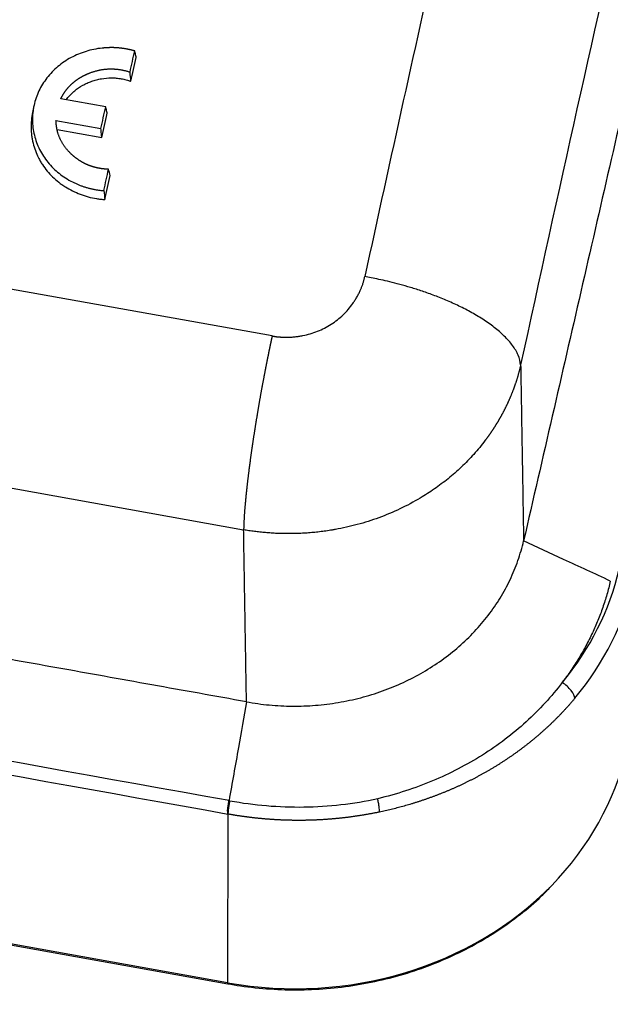
# Model space of a CAD drawing. Units: millimetres. Extents: x 1588 to 2224, y 517 to 967.
# Drawn here: x 1730 to 1749, y 653 to 684 of the extents above; entities that cross this region are included whole.
import ezdxf

# ---------------------------------------------------------------- set-up
doc = ezdxf.new("R2010")
doc.units = ezdxf.units.MM
doc.header["$LTSCALE"] = 500
doc.layers.get('0').update_dxf_attribs({"linetype": 'CONTINUOUS', "lineweight": 30})

msp = doc.modelspace()

# ---------------------------------------------------------------- linework, layer by layer
for p, q in [((1737.745, 674.17), (1652.892, 689.403)), ((1651.983, 683.223), (1736.836, 667.99)), ((1732.44, 681.479), (1731.009, 681.736)), ((1730.855, 681.039), (1732.286, 680.782)), ((1730.898, 680.749), (1732.318, 680.495)), ((1736.324, 653.549), (1629.473, 672.73)), ((1629.48, 672.695), (1736.33, 653.514)), ((1736.336, 658.926), (1736.324, 653.549))]:
    msp.add_line(p, q)
for centre, major_axis, ratio, start_param, end_param in [((1751.551, 595.489), (32.859, 192.182), 0.10521, 0.984564, 1.172309), ((1738.52, 668.576), (-10.49, 0.118), 0.878032, 2.520483, 2.952632), ((1738.517, 668.333), (-10.99, 0.124), 0.878032, 2.520489, 2.952632), ((1746.988, 662.881), (-0.384, 0.32), 0.389217, 3.431304, 5.022485), ((1738.455, 662.831), (10.79, -0.122), 0.878032, 5.585481, 6.094225), ((1738.455, 662.831), (10.79, -0.122), 0.878032, 4.523423, 5.585481), ((1736.383, 653.809), (0.053, 0.295), 0.0899, 2.667494, 3.144759)]:
    msp.add_ellipse(centre, major_axis=major_axis, ratio=ratio, start_param=start_param, end_param=end_param)
for points, degree in [([(1748.105, 708.312), (1747.28, 704.928), (1745.628, 698.013), (1743.155, 687.242), (1741.515, 679.825), (1740.699, 676.064)], 3), ([(1753.058, 699.418), (1745.76, 667.636)], 1), ([(1733.215, 682.585), (1733.265, 682.81), (1733.315, 683.035), (1733.365, 683.26)], 3), ([(1733.245, 682.292), (1733.301, 682.544), (1733.357, 682.795), (1733.413, 683.047)], 3), ([(1733.245, 682.292), (1733.235, 682.39), (1733.225, 682.487), (1733.215, 682.585)], 3), ([(1730.144, 681.479), (1730.121, 681.361), (1730.097, 681.242)], 2), ([(1732.286, 680.782), (1732.337, 681.015), (1732.389, 681.247), (1732.44, 681.479)], 3), ([(1732.318, 680.495), (1732.375, 680.753), (1732.432, 681.012), (1732.489, 681.27)], 3), ([(1732.381, 678.804), (1732.431, 679.031), (1732.481, 679.259), (1732.531, 679.486)], 3), ([(1732.581, 679.284), (1732.564, 679.351), (1732.547, 679.418), (1732.531, 679.486)], 3), ([(1732.413, 678.52), (1732.469, 678.775), (1732.525, 679.029), (1732.581, 679.284)], 3), ([(1732.381, 678.804), (1732.392, 678.709), (1732.402, 678.614), (1732.413, 678.52)], 3), ([(1745.666, 673.247), (1745.76, 667.636)], 1), ([(1736.927, 662.505), (1736.836, 667.99)], 1), ([(1736.927, 662.505), (1737.168, 662.461), (1737.654, 662.394), (1738.39, 662.357), (1739.127, 662.384), (1739.856, 662.474), (1740.572, 662.627), (1741.266, 662.842), (1741.933, 663.115), (1742.566, 663.444), (1743.159, 663.827), (1743.707, 664.259), (1744.203, 664.737), (1744.644, 665.256), (1745.024, 665.81), (1745.341, 666.395), (1745.591, 667.005), (1745.711, 667.424), (1745.76, 667.636)], 3), ([(1736.927, 662.505), (1712.751, 666.845)], 1), ([(1748.524, 666.356), (1748.121, 664.604), (1746.991, 663.12)], 2), ([(1736.371, 659.355), (1728.453, 660.777), (1720.534, 662.199), (1712.615, 663.62)], 3)]:
    msp.add_open_spline(points, degree=degree)
for points, knots in [([(1733.365, 683.26), (1733.356, 683.262), (1733.339, 683.267), (1733.314, 683.274), (1733.288, 683.28), (1733.263, 683.287), (1733.237, 683.293), (1733.211, 683.299), (1733.186, 683.304), (1733.16, 683.31), (1733.134, 683.315), (1733.109, 683.32), (1733.083, 683.325), (1733.057, 683.329), (1733.032, 683.333), (1733.006, 683.337), (1732.98, 683.34), (1732.954, 683.344), (1732.928, 683.347), (1732.902, 683.35), (1732.876, 683.352), (1732.85, 683.355), (1732.824, 683.357), (1732.798, 683.359), (1732.772, 683.36), (1732.746, 683.362), (1732.72, 683.363), (1732.694, 683.364), (1732.668, 683.364), (1732.641, 683.365), (1732.615, 683.365), (1732.589, 683.364), (1732.563, 683.364), (1732.536, 683.363), (1732.51, 683.362), (1732.484, 683.361), (1732.457, 683.36), (1732.431, 683.358), (1732.404, 683.356), (1732.378, 683.354), (1732.351, 683.352), (1732.246, 683.341), (1732.064, 683.313), (1731.811, 683.249), (1731.567, 683.16), (1731.334, 683.049), (1731.114, 682.916), (1730.911, 682.763), (1730.728, 682.592), (1730.565, 682.403), (1730.423, 682.2), (1730.306, 681.986), (1730.215, 681.761), (1730.15, 681.528), (1730.111, 681.289), (1730.099, 681.05), (1730.116, 680.81), (1730.161, 680.573), (1730.231, 680.341), (1730.328, 680.118), (1730.45, 679.906), (1730.596, 679.706), (1730.764, 679.521), (1730.951, 679.354), (1731.157, 679.206), (1731.32, 679.113), (1731.427, 679.059), (1731.472, 679.038), (1731.517, 679.018), (1731.562, 678.998), (1731.608, 678.98), (1731.654, 678.962), (1731.7, 678.945), (1731.747, 678.929), (1731.794, 678.914), (1731.841, 678.9), (1731.889, 678.887), (1731.937, 678.875), (1731.985, 678.863), (1732.033, 678.852), (1732.082, 678.843), (1732.131, 678.834), (1732.18, 678.826), (1732.23, 678.819), (1732.28, 678.813), (1732.33, 678.808), (1732.364, 678.805), (1732.381, 678.804)], [0, 0, 0, 0, 0.003171, 0.006336, 0.009495, 0.012647, 0.015794, 0.018936, 0.022072, 0.025205, 0.028332, 0.031457, 0.034577, 0.037694, 0.040809, 0.043921, 0.047031, 0.050139, 0.053246, 0.056352, 0.059457, 0.062562, 0.065666, 0.068771, 0.071877, 0.074984, 0.078092, 0.081202, 0.084315, 0.087429, 0.090547, 0.093668, 0.096792, 0.09992, 0.103053, 0.10619, 0.109332, 0.112479, 0.115632, 0.118791, 0.121956, 0.125127, 0.156518, 0.187564, 0.218614, 0.250021, 0.281407, 0.312452, 0.343505, 0.374914, 0.406343, 0.43743, 0.468524, 0.499972, 0.531416, 0.562512, 0.593606, 0.625047, 0.656459, 0.687514, 0.718558, 0.74994, 0.781351, 0.8124, 0.843437, 0.874813, 0.880853, 0.886869, 0.892865, 0.898842, 0.904804, 0.910751, 0.916688, 0.922615, 0.928537, 0.934454, 0.940371, 0.946288, 0.952209, 0.958136, 0.964072, 0.970018, 0.975978, 0.981954, 0.987948, 0.993963, 1, 1, 1, 1]), ([(1733.413, 683.047), (1733.411, 683.054), (1733.409, 683.061), (1733.403, 683.089), (1733.398, 683.11), (1733.389, 683.153), (1733.384, 683.174), (1733.374, 683.217), (1733.369, 683.238), (1733.365, 683.26)], [0, 0, 0, 0, 0.096275, 0.096275, 0.397516, 0.397516, 0.698758, 0.698758, 1, 1, 1, 1]), ([(1731.009, 681.736), (1731.012, 681.741), (1731.018, 681.753), (1731.026, 681.77), (1731.035, 681.787), (1731.044, 681.804), (1731.054, 681.821), (1731.063, 681.838), (1731.073, 681.854), (1731.083, 681.87), (1731.093, 681.886), (1731.103, 681.902), (1731.113, 681.918), (1731.124, 681.934), (1731.134, 681.95), (1731.145, 681.965), (1731.156, 681.98), (1731.167, 681.995), (1731.178, 682.01), (1731.19, 682.025), (1731.201, 682.04), (1731.213, 682.054), (1731.225, 682.068), (1731.237, 682.083), (1731.249, 682.097), (1731.262, 682.11), (1731.274, 682.124), (1731.287, 682.138), (1731.3, 682.151), (1731.313, 682.164), (1731.326, 682.178), (1731.339, 682.191), (1731.353, 682.203), (1731.367, 682.216), (1731.38, 682.228), (1731.394, 682.241), (1731.409, 682.253), (1731.423, 682.265), (1731.437, 682.277), (1731.452, 682.289), (1731.467, 682.3), (1731.482, 682.312), (1731.497, 682.323), (1731.512, 682.334), (1731.528, 682.345), (1731.544, 682.356), (1731.559, 682.367), (1731.575, 682.377), (1731.591, 682.388), (1731.608, 682.398), (1731.624, 682.408), (1731.641, 682.418), (1731.658, 682.428), (1731.674, 682.437), (1731.692, 682.447), (1731.709, 682.456), (1731.726, 682.465), (1731.744, 682.474), (1731.762, 682.483), (1731.78, 682.492), (1731.798, 682.5), (1731.816, 682.509), (1731.834, 682.517), (1731.853, 682.525), (1731.871, 682.533), (1731.89, 682.541), (1731.909, 682.549), (1731.935, 682.559), (1731.967, 682.571), (1732.006, 682.584), (1732.045, 682.597), (1732.083, 682.609), (1732.122, 682.62), (1732.161, 682.63), (1732.2, 682.64), (1732.238, 682.648), (1732.277, 682.656), (1732.316, 682.663), (1732.355, 682.669), (1732.394, 682.674), (1732.433, 682.678), (1732.472, 682.682), (1732.511, 682.684), (1732.55, 682.686), (1732.589, 682.687), (1732.628, 682.687), (1732.667, 682.686), (1732.706, 682.684), (1732.745, 682.682), (1732.784, 682.678), (1732.823, 682.674), (1732.862, 682.669), (1732.901, 682.663), (1732.94, 682.657), (1732.98, 682.649), (1733.019, 682.64), (1733.058, 682.631), (1733.097, 682.621), (1733.136, 682.61), (1733.176, 682.598), (1733.202, 682.59), (1733.215, 682.585)], [0, 0, 0, 0, 0.007929, 0.015827, 0.023694, 0.031531, 0.039339, 0.047119, 0.054871, 0.062598, 0.070298, 0.077975, 0.085628, 0.093258, 0.100866, 0.108454, 0.116022, 0.123572, 0.131103, 0.138618, 0.146118, 0.153602, 0.161073, 0.168531, 0.175977, 0.183412, 0.190838, 0.198256, 0.205666, 0.213069, 0.220467, 0.22786, 0.23525, 0.242638, 0.250024, 0.25741, 0.264797, 0.272186, 0.279578, 0.286974, 0.294374, 0.301781, 0.309195, 0.316617, 0.324049, 0.33149, 0.338943, 0.346408, 0.353887, 0.36138, 0.368888, 0.376412, 0.383954, 0.391514, 0.399093, 0.406693, 0.414314, 0.421957, 0.429623, 0.437314, 0.445029, 0.45277, 0.460538, 0.468334, 0.476159, 0.484013, 0.491897, 0.499813, 0.51565, 0.531363, 0.546959, 0.562445, 0.57783, 0.593119, 0.608322, 0.623445, 0.638497, 0.653486, 0.66842, 0.683308, 0.698157, 0.712976, 0.727773, 0.742557, 0.757337, 0.772121, 0.786917, 0.801734, 0.81658, 0.831465, 0.846395, 0.86138, 0.876427, 0.891545, 0.906742, 0.922025, 0.937402, 0.95288, 0.968468, 0.984172, 1, 1, 1, 1]), ([(1731.187, 681.709), (1731.203, 681.731), (1731.219, 681.752), (1731.253, 681.793), (1731.269, 681.812), (1731.304, 681.849), (1731.322, 681.868), (1731.376, 681.922), (1731.414, 681.956), (1731.532, 682.054), (1731.617, 682.112), (1731.731, 682.176), (1731.754, 682.188), (1731.801, 682.212), (1731.825, 682.223), (1731.897, 682.256), (1731.994, 682.295), (1732.095, 682.326), (1732.171, 682.346), (1732.197, 682.352), (1732.249, 682.363), (1732.276, 682.369), (1732.408, 682.391), (1732.513, 682.4), (1732.672, 682.401), (1732.725, 682.398), (1732.805, 682.392), (1732.832, 682.389), (1732.885, 682.382), (1732.911, 682.378), (1732.99, 682.364), (1733.042, 682.353), (1733.119, 682.332), (1733.144, 682.325), (1733.182, 682.313), (1733.195, 682.308), (1733.22, 682.3), (1733.232, 682.296), (1733.245, 682.292)], [0, 0, 0, 0, 0.037172, 0.037172, 0.071559, 0.071559, 0.105945, 0.105945, 0.174719, 0.174719, 0.312266, 0.312266, 0.346652, 0.346652, 0.381039, 0.381039, 0.449813, 0.518586, 0.518586, 0.552973, 0.552973, 0.587359, 0.587359, 0.724906, 0.724906, 0.79368, 0.79368, 0.828066, 0.828066, 0.862453, 0.862453, 0.931227, 0.931227, 0.965613, 0.965613, 0.982807, 0.982807, 1, 1, 1, 1]), ([(1732.489, 681.27), (1732.487, 681.277), (1732.486, 681.284), (1732.479, 681.311), (1732.474, 681.332), (1732.464, 681.374), (1732.46, 681.395), (1732.45, 681.437), (1732.445, 681.458), (1732.44, 681.479)], [0, 0, 0, 0, 0.096263, 0.096263, 0.397508, 0.397508, 0.698754, 0.698754, 1, 1, 1, 1]), ([(1730.098, 681.244), (1730.093, 681.221), (1730.089, 681.199), (1730.082, 681.155), (1730.079, 681.135), (1730.074, 681.094), (1730.072, 681.073), (1730.061, 680.971), (1730.055, 680.807), (1730.067, 680.644), (1730.083, 680.521), (1730.09, 680.481), (1730.105, 680.399), (1730.114, 680.359), (1730.144, 680.238), (1730.193, 680.08), (1730.259, 679.928), (1730.315, 679.816), (1730.345, 679.761), (1730.377, 679.707), (1730.399, 679.671), (1730.41, 679.653), (1730.468, 679.564), (1730.519, 679.496), (1730.627, 679.365), (1730.742, 679.241), (1730.872, 679.128), (1730.958, 679.061), (1730.976, 679.048), (1731.011, 679.022), (1731.064, 678.983), (1731.119, 678.947), (1731.23, 678.878), (1731.383, 678.792), (1731.545, 678.722), (1731.67, 678.674), (1731.712, 678.659), (1731.797, 678.632), (1731.84, 678.619), (1731.97, 678.584), (1732.057, 678.565), (1732.189, 678.543), (1732.234, 678.537), (1732.301, 678.529), (1732.323, 678.527), (1732.368, 678.523), (1732.391, 678.522), (1732.413, 678.52)], [0, 0, 0, 0, 0.017682, 0.017682, 0.033526, 0.033526, 0.049369, 0.049369, 0.112745, 0.17612, 0.17612, 0.207808, 0.207808, 0.239496, 0.239496, 0.302871, 0.366246, 0.366246, 0.397934, 0.413778, 0.413778, 0.429622, 0.429622, 0.492997, 0.492997, 0.556372, 0.619748, 0.619748, 0.635592, 0.635592, 0.651435, 0.683123, 0.683123, 0.746499, 0.809874, 0.809874, 0.841562, 0.841562, 0.873249, 0.873249, 0.936625, 0.936625, 0.968312, 0.968312, 0.984156, 0.984156, 1, 1, 1, 1]), ([(1732.531, 679.486), (1732.524, 679.486), (1732.51, 679.487), (1732.489, 679.488), (1732.468, 679.489), (1732.448, 679.49), (1732.427, 679.492), (1732.407, 679.493), (1732.386, 679.495), (1732.366, 679.498), (1732.346, 679.5), (1732.326, 679.502), (1732.306, 679.505), (1732.286, 679.508), (1732.267, 679.511), (1732.247, 679.515), (1732.227, 679.518), (1732.208, 679.522), (1732.188, 679.526), (1732.169, 679.53), (1732.15, 679.534), (1732.131, 679.539), (1732.112, 679.544), (1732.093, 679.548), (1732.074, 679.554), (1732.056, 679.559), (1732.037, 679.564), (1732.018, 679.57), (1732, 679.576), (1731.982, 679.582), (1731.963, 679.588), (1731.945, 679.595), (1731.927, 679.601), (1731.909, 679.608), (1731.892, 679.615), (1731.874, 679.623), (1731.856, 679.63), (1731.839, 679.638), (1731.821, 679.646), (1731.804, 679.654), (1731.786, 679.662), (1731.769, 679.67), (1731.752, 679.679), (1731.735, 679.688), (1731.718, 679.697), (1731.701, 679.706), (1731.685, 679.715), (1731.668, 679.725), (1731.652, 679.735), (1731.635, 679.745), (1731.619, 679.755), (1731.603, 679.765), (1731.586, 679.776), (1731.57, 679.787), (1731.554, 679.798), (1731.539, 679.809), (1731.523, 679.82), (1731.507, 679.832), (1731.492, 679.844), (1731.476, 679.856), (1731.461, 679.868), (1731.445, 679.88), (1731.43, 679.893), (1731.415, 679.905), (1731.4, 679.918), (1731.385, 679.932), (1731.37, 679.945), (1731.351, 679.963), (1731.327, 679.986), (1731.299, 680.013), (1731.272, 680.041), (1731.245, 680.07), (1731.22, 680.099), (1731.195, 680.128), (1731.171, 680.157), (1731.149, 680.187), (1731.127, 680.217), (1731.105, 680.247), (1731.085, 680.278), (1731.066, 680.309), (1731.047, 680.341), (1731.029, 680.372), (1731.012, 680.404), (1730.996, 680.437), (1730.981, 680.47), (1730.967, 680.503), (1730.953, 680.536), (1730.941, 680.57), (1730.929, 680.604), (1730.918, 680.638), (1730.908, 680.673), (1730.899, 680.708), (1730.891, 680.744), (1730.883, 680.779), (1730.877, 680.816), (1730.871, 680.852), (1730.866, 680.889), (1730.862, 680.926), (1730.859, 680.963), (1730.856, 681.001), (1730.856, 681.026), (1730.855, 681.039)], [0, 0, 0, 0, 0.007922, 0.015813, 0.023672, 0.031502, 0.039302, 0.047075, 0.05482, 0.062539, 0.070233, 0.077902, 0.085548, 0.093171, 0.100773, 0.108354, 0.115916, 0.123459, 0.130984, 0.138493, 0.145986, 0.153465, 0.16093, 0.168382, 0.175824, 0.183254, 0.190676, 0.198089, 0.205494, 0.212894, 0.220288, 0.227678, 0.235066, 0.242451, 0.249835, 0.257219, 0.264605, 0.271993, 0.279384, 0.28678, 0.294181, 0.301588, 0.309004, 0.316427, 0.323861, 0.331305, 0.338761, 0.346229, 0.353712, 0.361209, 0.368722, 0.376253, 0.3838, 0.391367, 0.398954, 0.406561, 0.414191, 0.421843, 0.429518, 0.437219, 0.444945, 0.452697, 0.460477, 0.468286, 0.476124, 0.483991, 0.49189, 0.499821, 0.515632, 0.53132, 0.546895, 0.562361, 0.577728, 0.593002, 0.608191, 0.623303, 0.638346, 0.653327, 0.668256, 0.683139, 0.697986, 0.712804, 0.727602, 0.742389, 0.757172, 0.771961, 0.786763, 0.801587, 0.816441, 0.831335, 0.846275, 0.86127, 0.876328, 0.891458, 0.906666, 0.921962, 0.937351, 0.952843, 0.968443, 0.98416, 1, 1, 1, 1]), ([(1732.318, 680.495), (1732.313, 680.534), (1732.309, 680.572), (1732.299, 680.668), (1732.292, 680.725), (1732.286, 680.782)], [0, 0, 0, 0, 0.405603, 0.405603, 1, 1, 1, 1]), ([(1737.745, 674.17), (1737.753, 674.168), (1737.769, 674.166), (1737.793, 674.162), (1737.817, 674.158), (1737.841, 674.155), (1737.865, 674.151), (1737.889, 674.148), (1737.913, 674.146), (1737.938, 674.143), (1737.962, 674.141), (1737.986, 674.139), (1738.011, 674.137), (1738.035, 674.135), (1738.06, 674.134), (1738.085, 674.133), (1738.109, 674.132), (1738.134, 674.131), (1738.159, 674.131), (1738.183, 674.13), (1738.208, 674.13), (1738.266, 674.131), (1738.356, 674.134), (1738.479, 674.145), (1738.601, 674.161), (1738.763, 674.189), (1738.963, 674.239), (1739.196, 674.319), (1739.419, 674.421), (1739.63, 674.542), (1739.827, 674.683), (1740.009, 674.843), (1740.175, 675.018), (1740.297, 675.175), (1740.386, 675.307), (1740.447, 675.409), (1740.503, 675.513), (1740.544, 675.598), (1740.572, 675.663), (1740.59, 675.707), (1740.607, 675.751), (1740.623, 675.795), (1740.638, 675.839), (1740.653, 675.884), (1740.666, 675.929), (1740.678, 675.974), (1740.689, 676.019), (1740.696, 676.049), (1740.699, 676.064)], [0, 0, 0, 0, 0.006119, 0.01224, 0.018362, 0.024486, 0.030614, 0.036745, 0.042881, 0.049021, 0.055168, 0.061321, 0.067481, 0.073649, 0.079825, 0.08601, 0.092205, 0.098411, 0.104627, 0.110856, 0.117096, 0.12335, 0.15415, 0.184984, 0.215928, 0.247057, 0.309108, 0.37114, 0.433561, 0.495574, 0.5577, 0.620679, 0.683457, 0.746679, 0.778392, 0.810014, 0.841615, 0.873264, 0.886066, 0.898827, 0.911552, 0.924244, 0.93691, 0.949553, 0.962179, 0.974792, 0.987398, 1, 1, 1, 1]), ([(1745.665, 673.247), (1745.658, 673.351), (1745.63, 673.455), (1745.542, 673.663), (1745.481, 673.766), (1745.332, 673.969), (1745.244, 674.069), (1745.048, 674.262), (1744.939, 674.356), (1744.707, 674.536), (1744.584, 674.622), (1744.327, 674.787), (1744.194, 674.865), (1743.924, 675.014), (1743.786, 675.083), (1743.51, 675.215), (1743.371, 675.276), (1743.097, 675.39), (1742.961, 675.444), (1742.695, 675.542), (1742.565, 675.587), (1742.312, 675.67), (1742.189, 675.708), (1741.953, 675.777), (1741.839, 675.809), (1741.623, 675.866), (1741.519, 675.892), (1741.324, 675.938), (1741.232, 675.958), (1741.06, 675.995), (1740.979, 676.011), (1740.83, 676.04), (1740.762, 676.053), (1740.699, 676.064)], [0, 0, 0, 0, 0.0625, 0.0625, 0.125, 0.125, 0.1875, 0.1875, 0.25, 0.25, 0.3125, 0.3125, 0.375, 0.375, 0.4375, 0.4375, 0.5, 0.5, 0.5625, 0.5625, 0.625, 0.625, 0.6875, 0.6875, 0.75, 0.75, 0.8125, 0.8125, 0.875, 0.875, 0.9375, 0.9375, 1, 1, 1, 1]), ([(1737.745, 674.17), (1737.744, 674.164), (1737.741, 674.152), (1737.737, 674.135), (1737.733, 674.117), (1737.73, 674.099), (1737.726, 674.081), (1737.722, 674.063), (1737.718, 674.044), (1737.713, 674.024), (1737.709, 674.005), (1737.705, 673.985), (1737.701, 673.964), (1737.696, 673.944), (1737.692, 673.923), (1737.687, 673.901), (1737.683, 673.88), (1737.678, 673.858), (1737.674, 673.835), (1737.669, 673.813), (1737.664, 673.79), (1737.659, 673.766), (1737.654, 673.743), (1737.649, 673.719), (1737.644, 673.694), (1737.639, 673.669), (1737.634, 673.644), (1737.629, 673.619), (1737.624, 673.593), (1737.618, 673.567), (1737.613, 673.541), (1737.608, 673.514), (1737.602, 673.486), (1737.597, 673.459), (1737.591, 673.431), (1737.585, 673.403), (1737.58, 673.374), (1737.574, 673.345), (1737.568, 673.316), (1737.562, 673.286), (1737.556, 673.256), (1737.55, 673.226), (1737.544, 673.195), (1737.538, 673.164), (1737.532, 673.132), (1737.526, 673.101), (1737.52, 673.069), (1737.513, 673.036), (1737.507, 673.003), (1737.501, 672.97), (1737.494, 672.936), (1737.488, 672.902), (1737.481, 672.868), (1737.475, 672.834), (1737.468, 672.799), (1737.462, 672.763), (1737.455, 672.728), (1737.448, 672.692), (1737.442, 672.655), (1737.435, 672.618), (1737.428, 672.581), (1737.421, 672.544), (1737.414, 672.506), (1737.407, 672.468), (1737.4, 672.43), (1737.393, 672.391), (1737.386, 672.352), (1737.379, 672.313), (1737.372, 672.273), (1737.365, 672.233), (1737.358, 672.193), (1737.351, 672.152), (1737.343, 672.111), (1737.336, 672.07), (1737.329, 672.028), (1737.322, 671.986), (1737.314, 671.944), (1737.307, 671.901), (1737.3, 671.858), (1737.293, 671.815), (1737.285, 671.772), (1737.278, 671.728), (1737.27, 671.684), (1737.263, 671.64), (1737.256, 671.596), (1737.248, 671.551), (1737.241, 671.506), (1737.233, 671.461), (1737.226, 671.415), (1737.219, 671.369), (1737.211, 671.323), (1737.204, 671.277), (1737.196, 671.231), (1737.189, 671.184), (1737.182, 671.137), (1737.174, 671.09), (1737.167, 671.043), (1737.16, 670.995), (1737.152, 670.947), (1737.145, 670.899), (1737.138, 670.851), (1737.131, 670.803), (1737.123, 670.755), (1737.116, 670.706), (1737.109, 670.658), (1737.102, 670.609), (1737.095, 670.56), (1737.088, 670.511), (1737.081, 670.462), (1737.074, 670.413), (1737.067, 670.363), (1737.06, 670.314), (1737.053, 670.265), (1737.046, 670.215), (1737.04, 670.166), (1737.033, 670.116), (1737.026, 670.066), (1737.02, 670.017), (1737.013, 669.967), (1737.007, 669.918), (1737, 669.868), (1736.994, 669.819), (1736.988, 669.769), (1736.982, 669.72), (1736.976, 669.67), (1736.97, 669.621), (1736.964, 669.572), (1736.958, 669.523), (1736.953, 669.474), (1736.947, 669.425), (1736.941, 669.376), (1736.936, 669.328), (1736.931, 669.279), (1736.926, 669.231), (1736.921, 669.183), (1736.916, 669.136), (1736.911, 669.088), (1736.906, 669.041), (1736.901, 668.994), (1736.897, 668.947), (1736.893, 668.901), (1736.888, 668.855), (1736.884, 668.809), (1736.88, 668.764), (1736.877, 668.718), (1736.873, 668.674), (1736.869, 668.63), (1736.866, 668.586), (1736.863, 668.542), (1736.86, 668.499), (1736.857, 668.457), (1736.854, 668.415), (1736.852, 668.373), (1736.849, 668.332), (1736.847, 668.292), (1736.845, 668.252), (1736.843, 668.212), (1736.842, 668.174), (1736.84, 668.136), (1736.839, 668.098), (1736.838, 668.061), (1736.837, 668.025), (1736.836, 668.001), (1736.836, 667.99)], [0, 0, 0, 0, 0.002593, 0.00523, 0.007913, 0.010641, 0.013415, 0.016234, 0.019097, 0.022007, 0.024961, 0.027961, 0.031005, 0.034096, 0.037231, 0.040411, 0.043637, 0.046908, 0.050224, 0.053586, 0.056993, 0.060445, 0.063942, 0.067484, 0.071072, 0.074705, 0.078383, 0.082106, 0.085875, 0.089689, 0.093548, 0.097452, 0.101401, 0.105396, 0.109436, 0.113521, 0.117652, 0.121827, 0.126048, 0.130314, 0.134626, 0.138982, 0.143384, 0.147831, 0.152324, 0.156861, 0.161444, 0.166072, 0.170745, 0.175464, 0.180228, 0.185036, 0.189891, 0.19479, 0.199735, 0.204725, 0.20976, 0.21484, 0.219966, 0.225137, 0.230353, 0.235614, 0.24092, 0.246272, 0.251669, 0.257111, 0.262599, 0.268132, 0.273709, 0.279333, 0.285001, 0.290715, 0.296473, 0.302278, 0.308127, 0.314021, 0.319961, 0.325946, 0.331977, 0.338052, 0.344173, 0.350339, 0.35655, 0.362806, 0.369108, 0.375455, 0.381847, 0.388284, 0.394767, 0.401295, 0.407868, 0.414486, 0.42115, 0.427858, 0.434612, 0.441412, 0.448256, 0.455146, 0.462081, 0.469061, 0.476086, 0.483157, 0.490273, 0.497434, 0.50464, 0.511892, 0.519189, 0.526531, 0.533918, 0.54135, 0.548828, 0.556351, 0.563919, 0.571533, 0.579191, 0.586895, 0.594644, 0.602439, 0.610278, 0.618163, 0.626093, 0.634068, 0.642089, 0.650155, 0.658266, 0.666422, 0.674623, 0.68287, 0.691162, 0.699499, 0.707881, 0.716309, 0.724782, 0.7333, 0.741863, 0.750472, 0.759126, 0.767825, 0.776569, 0.785358, 0.794193, 0.803073, 0.811998, 0.820968, 0.829984, 0.839045, 0.848151, 0.857302, 0.866499, 0.875741, 0.885028, 0.89436, 0.903737, 0.91316, 0.922628, 0.932141, 0.9417, 0.951303, 0.960952, 0.970646, 0.980386, 0.99017, 1, 1, 1, 1]), ([(1745.666, 673.247), (1745.663, 673.234), (1745.658, 673.209), (1745.649, 673.172), (1745.64, 673.135), (1745.631, 673.098), (1745.621, 673.061), (1745.612, 673.025), (1745.602, 672.989), (1745.592, 672.953), (1745.582, 672.918), (1745.572, 672.883), (1745.561, 672.848), (1745.551, 672.813), (1745.54, 672.779), (1745.529, 672.745), (1745.519, 672.711), (1745.508, 672.677), (1745.496, 672.644), (1745.485, 672.611), (1745.474, 672.578), (1745.462, 672.546), (1745.451, 672.514), (1745.439, 672.482), (1745.427, 672.45), (1745.415, 672.419), (1745.403, 672.388), (1745.391, 672.357), (1745.379, 672.327), (1745.367, 672.297), (1745.355, 672.267), (1745.342, 672.237), (1745.33, 672.208), (1745.317, 672.178), (1745.305, 672.15), (1745.292, 672.121), (1745.28, 672.093), (1745.267, 672.065), (1745.254, 672.037), (1745.242, 672.009), (1745.229, 671.982), (1745.216, 671.955), (1745.203, 671.928), (1745.19, 671.902), (1745.177, 671.876), (1745.164, 671.85), (1745.152, 671.824), (1745.139, 671.799), (1745.126, 671.774), (1745.113, 671.749), (1745.1, 671.724), (1745.087, 671.7), (1745.074, 671.676), (1745.061, 671.652), (1745.048, 671.628), (1745.035, 671.605), (1745.022, 671.582), (1745.009, 671.559), (1744.996, 671.536), (1744.984, 671.514), (1744.971, 671.492), (1744.958, 671.47), (1744.945, 671.449), (1744.933, 671.427), (1744.92, 671.406), (1744.907, 671.385), (1744.895, 671.365), (1744.882, 671.345), (1744.87, 671.325), (1744.857, 671.305), (1744.845, 671.285), (1744.833, 671.266), (1744.82, 671.247), (1744.808, 671.228), (1744.796, 671.209), (1744.784, 671.191), (1744.772, 671.173), (1744.76, 671.155), (1744.748, 671.137), (1744.736, 671.12), (1744.725, 671.102), (1744.713, 671.085), (1744.702, 671.069), (1744.69, 671.052), (1744.679, 671.036), (1744.667, 671.02), (1744.656, 671.004), (1744.645, 670.988), (1744.634, 670.973), (1744.623, 670.958), (1744.613, 670.943), (1744.602, 670.928), (1744.591, 670.914), (1744.581, 670.9), (1744.57, 670.886), (1744.56, 670.872), (1744.55, 670.858), (1744.427, 670.695), (1744.181, 670.396), (1743.783, 669.987), (1743.362, 669.619), (1742.924, 669.29), (1742.416, 668.963), (1741.828, 668.65), (1741.155, 668.367), (1740.466, 668.148), (1739.962, 668.035), (1739.659, 667.983), (1739.558, 667.966), (1739.457, 667.951), (1739.356, 667.938), (1739.256, 667.925), (1739.156, 667.914), (1739.057, 667.904), (1738.958, 667.895), (1738.859, 667.888), (1738.761, 667.882), (1738.663, 667.876), (1738.566, 667.872), (1738.469, 667.87), (1738.373, 667.868), (1738.278, 667.867), (1738.183, 667.868), (1738.088, 667.869), (1737.995, 667.872), (1737.902, 667.875), (1737.809, 667.88), (1737.717, 667.885), (1737.626, 667.892), (1737.535, 667.899), (1737.446, 667.907), (1737.356, 667.917), (1737.268, 667.927), (1737.18, 667.938), (1737.093, 667.95), (1737.007, 667.962), (1736.921, 667.976), (1736.864, 667.985), (1736.836, 667.99)], [0, 0, 0, 0, 0.003678, 0.007334, 0.010967, 0.014578, 0.018166, 0.021731, 0.025274, 0.028795, 0.032292, 0.035767, 0.03922, 0.04265, 0.046058, 0.049443, 0.052805, 0.056145, 0.059462, 0.062757, 0.066029, 0.069278, 0.072505, 0.07571, 0.078892, 0.082051, 0.085188, 0.088302, 0.091394, 0.094463, 0.097509, 0.100533, 0.103534, 0.106513, 0.109469, 0.112403, 0.115314, 0.118202, 0.121068, 0.123912, 0.126733, 0.129531, 0.132307, 0.13506, 0.13779, 0.140498, 0.143184, 0.145846, 0.148487, 0.151104, 0.1537, 0.156272, 0.158822, 0.16135, 0.163855, 0.166337, 0.168797, 0.171234, 0.173649, 0.176041, 0.17841, 0.180757, 0.183081, 0.185383, 0.187663, 0.189919, 0.192153, 0.194365, 0.196554, 0.19872, 0.200864, 0.202985, 0.205084, 0.20716, 0.209214, 0.211245, 0.213253, 0.215239, 0.217203, 0.219143, 0.221062, 0.222957, 0.22483, 0.226681, 0.228509, 0.230314, 0.232097, 0.233857, 0.235595, 0.23731, 0.239003, 0.240673, 0.24232, 0.243945, 0.245547, 0.247127, 0.248684, 0.250219, 0.303208, 0.354704, 0.404708, 0.45322, 0.500239, 0.564139, 0.627085, 0.689078, 0.75012, 0.758903, 0.767637, 0.776323, 0.784961, 0.793551, 0.802092, 0.810586, 0.819031, 0.827429, 0.835778, 0.844079, 0.852332, 0.860537, 0.868693, 0.876802, 0.884863, 0.892875, 0.900839, 0.908756, 0.916624, 0.924444, 0.932216, 0.93994, 0.947616, 0.955243, 0.962823, 0.970354, 0.977838, 0.985273, 0.992661, 1, 1, 1, 1]), ([(1746.991, 663.12), (1746.652, 662.674), (1746.267, 662.254), (1745.627, 661.673), (1745.404, 661.487), (1744.939, 661.134), (1744.698, 660.966), (1744.197, 660.65), (1743.939, 660.502), (1743.407, 660.226), (1743.134, 660.098), (1742.295, 659.748), (1741.711, 659.559), (1741.111, 659.417)], [0, 0, 0, 0, 0.25, 0.25, 0.375, 0.375, 0.5, 0.5, 0.625, 0.625, 0.75, 0.75, 1, 1, 1, 1]), ([(1747.392, 662.616), (1747.382, 662.604), (1747.362, 662.581), (1747.332, 662.545), (1747.301, 662.509), (1747.271, 662.474), (1747.24, 662.439), (1747.209, 662.403), (1747.178, 662.368), (1747.146, 662.333), (1747.115, 662.299), (1747.083, 662.264), (1747.051, 662.229), (1747.019, 662.195), (1746.987, 662.161), (1746.954, 662.126), (1746.922, 662.092), (1746.889, 662.058), (1746.856, 662.025), (1746.823, 661.991), (1746.789, 661.958), (1746.756, 661.924), (1746.722, 661.891), (1746.688, 661.858), (1746.654, 661.825), (1746.62, 661.792), (1746.585, 661.759), (1746.55, 661.727), (1746.516, 661.694), (1746.481, 661.662), (1746.446, 661.63), (1746.41, 661.598), (1746.375, 661.566), (1746.339, 661.535), (1746.303, 661.503), (1746.267, 661.472), (1746.231, 661.44), (1746.194, 661.409), (1746.158, 661.378), (1746.121, 661.348), (1746.084, 661.317), (1746.047, 661.286), (1746.01, 661.256), (1745.973, 661.226), (1745.935, 661.196), (1745.897, 661.166), (1745.86, 661.136), (1745.822, 661.107), (1745.783, 661.077), (1745.745, 661.048), (1745.706, 661.019), (1745.668, 660.99), (1745.629, 660.961), (1745.59, 660.932), (1745.551, 660.904), (1745.512, 660.876), (1745.472, 660.847), (1745.432, 660.819), (1745.393, 660.791), (1745.353, 660.764), (1745.313, 660.736), (1745.272, 660.709), (1745.232, 660.682), (1745.192, 660.655), (1745.151, 660.628), (1745.11, 660.601), (1745.069, 660.575), (1745.028, 660.548), (1744.987, 660.522), (1744.945, 660.496), (1744.904, 660.47), (1744.862, 660.445), (1744.82, 660.419), (1744.778, 660.394), (1744.736, 660.368), (1744.694, 660.343), (1744.639, 660.312), (1744.573, 660.273), (1744.493, 660.228), (1744.413, 660.184), (1744.333, 660.14), (1744.252, 660.097), (1744.171, 660.054), (1744.089, 660.012), (1744.006, 659.971), (1743.924, 659.93), (1743.841, 659.89), (1743.757, 659.85), (1743.673, 659.811), (1743.588, 659.773), (1743.503, 659.735), (1743.418, 659.698), (1743.332, 659.662), (1743.246, 659.626), (1743.159, 659.591), (1743.072, 659.557), (1742.985, 659.523), (1742.897, 659.49), (1742.809, 659.457), (1742.721, 659.425), (1742.632, 659.394), (1742.542, 659.364), (1742.453, 659.334), (1742.363, 659.305), (1742.273, 659.276), (1742.182, 659.249), (1742.091, 659.222), (1742, 659.195), (1741.908, 659.17), (1741.816, 659.145), (1741.724, 659.12), (1741.631, 659.097), (1741.538, 659.074), (1741.445, 659.052), (1741.352, 659.03), (1741.258, 659.009), (1741.196, 658.996), (1741.164, 658.99)], [0, 0, 0, 0, 0.006626, 0.013253, 0.019881, 0.02651, 0.033139, 0.03977, 0.046401, 0.053032, 0.059665, 0.066298, 0.072932, 0.079567, 0.086203, 0.09284, 0.099477, 0.106115, 0.112754, 0.119394, 0.126034, 0.132675, 0.139317, 0.14596, 0.152604, 0.159248, 0.165893, 0.172539, 0.179186, 0.185833, 0.192482, 0.199131, 0.205781, 0.212431, 0.219083, 0.225735, 0.232388, 0.239042, 0.245697, 0.252352, 0.259008, 0.265665, 0.272323, 0.278982, 0.285641, 0.292301, 0.298962, 0.305624, 0.312286, 0.31895, 0.325614, 0.332279, 0.338945, 0.345611, 0.352278, 0.358946, 0.365615, 0.372285, 0.378955, 0.385627, 0.392299, 0.398972, 0.405645, 0.41232, 0.418995, 0.425671, 0.432348, 0.439025, 0.445704, 0.452383, 0.459063, 0.465744, 0.472425, 0.479107, 0.485791, 0.492475, 0.499159, 0.511546, 0.523941, 0.536341, 0.548749, 0.561164, 0.573585, 0.586013, 0.598449, 0.610891, 0.62334, 0.635795, 0.648258, 0.660728, 0.673204, 0.685687, 0.698177, 0.710674, 0.723178, 0.735689, 0.748206, 0.760731, 0.773262, 0.7858, 0.798345, 0.810897, 0.823456, 0.836022, 0.848594, 0.861173, 0.87376, 0.886353, 0.898953, 0.91156, 0.924173, 0.936794, 0.949421, 0.962056, 0.974697, 0.987345, 1, 1, 1, 1]), ([(1736.336, 658.926), (1736.336, 658.928), (1736.336, 658.93), (1736.336, 658.935), (1736.335, 658.939), (1736.335, 658.944), (1736.334, 658.95), (1736.334, 658.955), (1736.333, 658.964), (1736.331, 658.975), (1736.329, 658.989), (1736.328, 659.003), (1736.327, 659.015), (1736.326, 659.026), (1736.326, 659.037), (1736.327, 659.05), (1736.327, 659.063), (1736.328, 659.077), (1736.33, 659.092), (1736.332, 659.108), (1736.336, 659.132), (1736.34, 659.161), (1736.346, 659.195), (1736.35, 659.223), (1736.354, 659.247), (1736.357, 659.269), (1736.361, 659.29), (1736.364, 659.312), (1736.368, 659.334), (1736.37, 659.348), (1736.371, 659.355)], [0, 0, 0, 0, 0.015465, 0.0317, 0.048709, 0.066498, 0.08507, 0.104428, 0.124576, 0.16641, 0.208287, 0.250211, 0.277445, 0.305813, 0.335327, 0.366, 0.397841, 0.43086, 0.465066, 0.500465, 0.541391, 0.625368, 0.687944, 0.750268, 0.791889, 0.833511, 0.875132, 0.916754, 0.958377, 1, 1, 1, 1]), ([(1736.336, 658.926), (1736.336, 658.927), (1736.338, 658.93), (1736.339, 658.934), (1736.341, 658.938), (1736.342, 658.942), (1736.343, 658.947), (1736.345, 658.952), (1736.346, 658.958), (1736.347, 658.964), (1736.348, 658.97), (1736.349, 658.977), (1736.349, 658.985), (1736.35, 658.992), (1736.351, 659.003), (1736.352, 659.016), (1736.353, 659.032), (1736.355, 659.048), (1736.357, 659.066), (1736.358, 659.084), (1736.36, 659.101), (1736.364, 659.126), (1736.368, 659.155), (1736.373, 659.19), (1736.377, 659.218), (1736.381, 659.242), (1736.384, 659.264), (1736.388, 659.285), (1736.391, 659.307), (1736.395, 659.329), (1736.397, 659.343), (1736.399, 659.351)], [0, 0, 0, 0, 0.015549, 0.031698, 0.048457, 0.065833, 0.083835, 0.102469, 0.121741, 0.141656, 0.162221, 0.183438, 0.205313, 0.227849, 0.251049, 0.292603, 0.334158, 0.375712, 0.417267, 0.458822, 0.500377, 0.532906, 0.625132, 0.687662, 0.749976, 0.791647, 0.833318, 0.874988, 0.916659, 0.958329, 1, 1, 1, 1]), ([(1736.399, 659.351), (1736.784, 659.28), (1737.175, 659.227), (1737.962, 659.161), (1738.357, 659.147), (1739.149, 659.158), (1739.545, 659.183), (1740.333, 659.271), (1740.724, 659.335), (1741.111, 659.418)], [0, 0, 0, 0, 0.25, 0.25, 0.5, 0.5, 0.75, 0.75, 1, 1, 1, 1]), ([(1741.164, 658.99), (1741.165, 659.01), (1741.165, 659.036), (1741.161, 659.097), (1741.158, 659.131), (1741.148, 659.206), (1741.143, 659.246), (1741.128, 659.33), (1741.12, 659.374), (1741.111, 659.417)], [0, 0, 0, 0, 0.25, 0.25, 0.5, 0.5, 0.75, 0.75, 1, 1, 1, 1]), ([(1741.164, 658.99), (1741.148, 658.986), (1741.116, 658.98), (1741.067, 658.97), (1741.019, 658.96), (1740.971, 658.951), (1740.923, 658.942), (1740.875, 658.933), (1740.826, 658.924), (1740.778, 658.915), (1740.73, 658.907), (1740.682, 658.899), (1740.634, 658.891), (1740.586, 658.883), (1740.538, 658.875), (1740.49, 658.868), (1740.443, 658.861), (1740.395, 658.854), (1740.347, 658.847), (1740.299, 658.84), (1740.252, 658.834), (1740.204, 658.827), (1740.156, 658.821), (1740.109, 658.816), (1740.061, 658.81), (1740.014, 658.804), (1739.966, 658.799), (1739.919, 658.794), (1739.872, 658.789), (1739.825, 658.784), (1739.777, 658.78), (1739.73, 658.776), (1739.683, 658.771), (1739.636, 658.767), (1739.589, 658.764), (1739.542, 658.76), (1739.495, 658.757), (1739.449, 658.753), (1739.402, 658.75), (1739.355, 658.747), (1739.309, 658.745), (1739.262, 658.742), (1739.216, 658.74), (1739.169, 658.737), (1739.123, 658.735), (1739.077, 658.734), (1739.031, 658.732), (1738.985, 658.73), (1738.939, 658.729), (1738.893, 658.728), (1738.847, 658.727), (1738.801, 658.726), (1738.755, 658.725), (1738.71, 658.725), (1738.664, 658.724), (1738.618, 658.724), (1738.573, 658.724), (1738.528, 658.724), (1738.482, 658.725), (1738.437, 658.725), (1738.392, 658.726), (1738.347, 658.727), (1738.302, 658.728), (1738.257, 658.729), (1738.213, 658.73), (1738.168, 658.731), (1738.123, 658.733), (1738.079, 658.735), (1738.034, 658.736), (1737.99, 658.738), (1737.946, 658.741), (1737.902, 658.743), (1737.857, 658.745), (1737.813, 658.748), (1737.77, 658.751), (1737.726, 658.754), (1737.682, 658.757), (1737.638, 658.76), (1737.595, 658.763), (1737.552, 658.767), (1737.508, 658.77), (1737.465, 658.774), (1737.422, 658.778), (1737.379, 658.782), (1737.336, 658.786), (1737.293, 658.791), (1737.25, 658.795), (1737.208, 658.8), (1737.165, 658.805), (1737.123, 658.809), (1737.08, 658.814), (1737.038, 658.82), (1736.996, 658.825), (1736.954, 658.83), (1736.912, 658.836), (1736.87, 658.841), (1736.828, 658.847), (1736.787, 658.853), (1736.745, 658.859), (1736.704, 658.865), (1736.662, 658.872), (1736.621, 658.878), (1736.58, 658.885), (1736.539, 658.891), (1736.498, 658.898), (1736.457, 658.905), (1736.417, 658.912), (1736.376, 658.919), (1736.349, 658.924), (1736.336, 658.926)], [0, 0, 0, 0, 0.010218, 0.02042, 0.030605, 0.040774, 0.050926, 0.061062, 0.071181, 0.081284, 0.09137, 0.10144, 0.111494, 0.121531, 0.131552, 0.141556, 0.151543, 0.161515, 0.171469, 0.181408, 0.19133, 0.201235, 0.211124, 0.220996, 0.230852, 0.240692, 0.250515, 0.260322, 0.270112, 0.279886, 0.289643, 0.299384, 0.309108, 0.318816, 0.328507, 0.338182, 0.347841, 0.357483, 0.367109, 0.376718, 0.38631, 0.395887, 0.405446, 0.41499, 0.424517, 0.434027, 0.443521, 0.452998, 0.462459, 0.471904, 0.481332, 0.490744, 0.500139, 0.509517, 0.51888, 0.528225, 0.537555, 0.546868, 0.556164, 0.565444, 0.574708, 0.583955, 0.593185, 0.602399, 0.611597, 0.620778, 0.629943, 0.639091, 0.648223, 0.657338, 0.666437, 0.67552, 0.684586, 0.693635, 0.702668, 0.711685, 0.720685, 0.729669, 0.738636, 0.747587, 0.756521, 0.765439, 0.77434, 0.783225, 0.792094, 0.800946, 0.809781, 0.818601, 0.827403, 0.836189, 0.844959, 0.853712, 0.862449, 0.87117, 0.879873, 0.888561, 0.897232, 0.905886, 0.914524, 0.923146, 0.931751, 0.94034, 0.948912, 0.957468, 0.966007, 0.97453, 0.983037, 0.991527, 1, 1, 1, 1]), ([(1736.331, 653.515), (1736.464, 653.491), (1736.912, 653.416), (1737.684, 653.336), (1738.644, 653.311), (1739.604, 653.361), (1740.554, 653.486), (1741.488, 653.685), (1742.398, 653.956), (1743.276, 654.298), (1744.117, 654.707), (1744.913, 655.18), (1745.656, 655.716), (1746.23, 656.2), (1746.537, 656.517), (1746.634, 656.622)], [0, 0, 0, 0, 0.035719, 0.119715, 0.203734, 0.287758, 0.371786, 0.455815, 0.539842, 0.623865, 0.70788, 0.791882, 0.875866, 0.959826, 1, 1, 1, 1])]:
    msp.add_open_spline(points, degree=3, knots=knots)
at = {"extrusion": (3.74949e-10, 8.09916e-10, -1)}
msp.add_open_spline([(1748.523, 666.357), (1748.027, 666.586), (1747.106, 667.013), (1746.185, 667.439), (1745.759, 667.636)], degree=3, knots=[0, 0, 0, 0, 0.53824, 1, 1, 1, 1], dxfattribs=at)
at = {"extrusion": (2.07778e-09, 1.1573e-08, -1)}
msp.add_open_spline([(1713.135, 663.092), (1720.869, 661.703), (1728.602, 660.315), (1736.336, 658.926)], degree=3, dxfattribs=at)
at = {"extrusion": (-3.12827e-11, 5.5217e-12, -1)}
msp.add_open_spline([(1736.928, 662.505), (1736.842, 662.02), (1736.657, 660.97), (1736.471, 659.92), (1736.372, 659.355)], degree=3, knots=[0, 0, 0, 0, 0.462414, 1, 1, 1, 1], dxfattribs=at)
at = {"extrusion": (3.1657e-06, 1.80321e-05, -1)}
msp.add_open_spline([(1736.399, 659.351), (1736.39, 659.352), (1736.38, 659.354), (1736.371, 659.355)], degree=3, dxfattribs=at)

doc.saveas('drawing.dxf')
